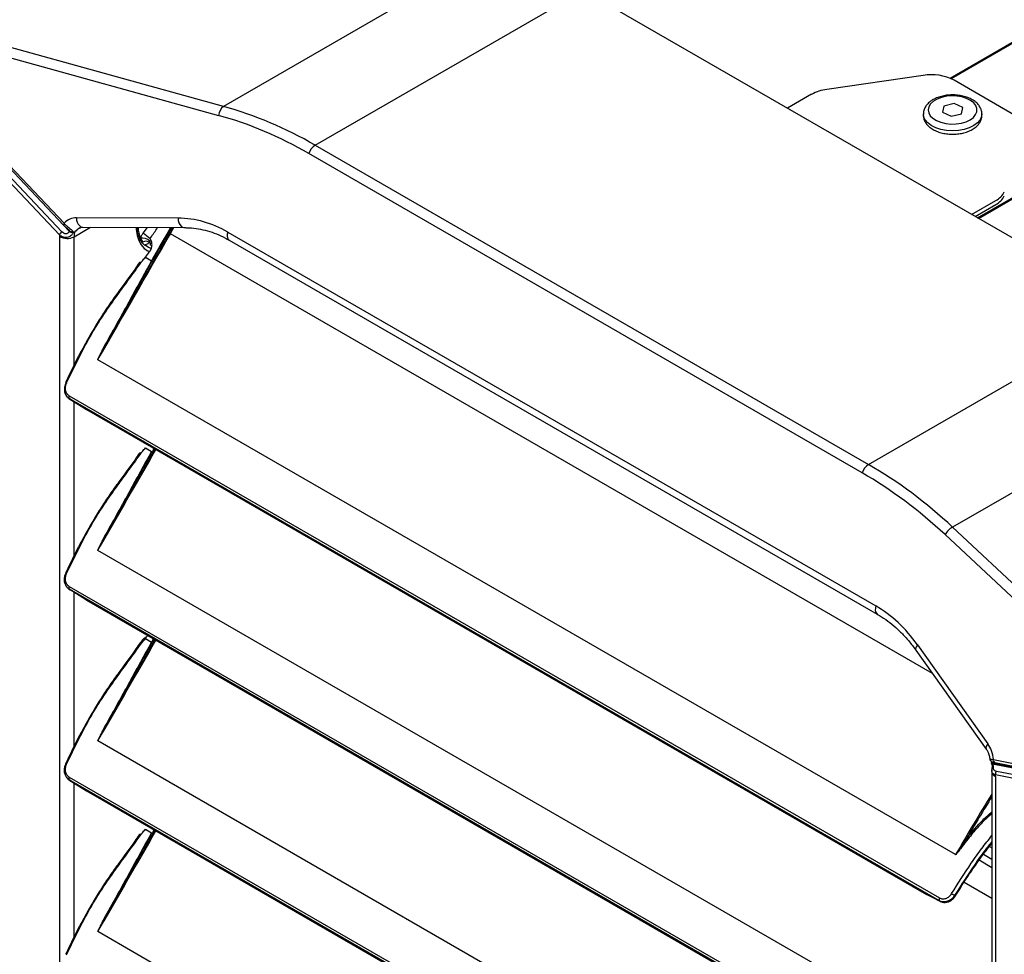
# Model space of a CAD drawing. Units: millimetres. Extents: x 1401 to 10576, y 7682 to 10652.
# Drawn here: x 4804 to 5106, y 10038 to 10325 of the extents above; entities that cross this region are included whole.
import ezdxf

# ---------------------------------------------------------------- set-up
doc = ezdxf.new("R2010")
doc.units = ezdxf.units.MM
doc.layers.add('Flowair1', color=7, linetype='Continuous')

msp = doc.modelspace()

# ---------------------------------------------------------------- linework, layer by layer
at = {"layer": 'Flowair1', "linetype": 'Continuous'}
for p, q in [((5237.72, 10392.48), (5089.66, 10307)), ((5238.22, 10392.43), (5089.99, 10306.86)), ((5098, 10264.13), (5262.87, 10359.31)), ((5098.3, 10263.96), (5262.66, 10358.85)), ((4950.13, 10346.72), (4866.39, 10298.37)), ((4894.56, 10286.45), (4976.95, 10334.01)), ((5146.93, 10235.89), (4976.95, 10334.01)), ((4866.39, 10298.37), (4783.25, 10321.45)), ((4782.07, 10318.6), (4864.86, 10295.62)), ((4817.44, 10262.46), (4773.7, 10308.68)), ((4773.61, 10308.03), (4817.36, 10261.81)), ((4819.01, 10260.07), (4774.07, 10307.54)), ((5081.35, 10307.92), (5051.7, 10303.6)), ((5111.13, 10294.71), (5090.87, 10306.41)), ((4772.93, 10304.48), (4816.04, 10258.94)), ((4816.76, 10259.86), (4773.65, 10305.4)), ((5047.08, 10302.09), (5039.66, 10297.81)), ((5087.72, 10298.5), (5087.24, 10296.56)), ((5087.24, 10296.56), (5089.92, 10295.35)), ((5090.87, 10299.24), (5087.72, 10298.5)), ((5093.55, 10298.03), (5090.87, 10299.24)), ((5093.07, 10296.08), (5093.55, 10298.03)), ((5081.39, 10296.07), (5081.39, 10295.66)), ((5081.4, 10295.95), (5081.39, 10296.07)), ((5081.39, 10295.66), (5081.4, 10295.51)), ((5089.92, 10295.35), (5093.07, 10296.08)), ((5099.39, 10295.66), (5099.39, 10296.07)), ((4894.56, 10286.45), (5064.54, 10188.32)), ((5062.6, 10185.76), (4892.62, 10283.89)), ((5096.23, 10265.15), (5103.65, 10269.43)), ((5097.29, 10264.54), (5103.65, 10268.21)), ((4852.44, 10264.02), (4821.21, 10264.17)), ((4818.11, 10261.13), (4819, 10260.19)), ((4820.49, 10258.33), (4825.59, 10261.27)), ((4823.13, 10261.28), (4854.36, 10261.13)), ((4823.13, 10261.28), (4823.17, 10261.28)), ((4842.9, 10261.19), (4841.64, 10259.4)), ((4816.02, 10258.47), (4816.02, 9969.21)), ((4820.49, 10218.88), (4820.49, 10258.33)), ((5084.19, 10124.11), (4850.07, 10259.26)), ((4867.71, 10259.78), (5066.8, 10144.85)), ((4868.15, 10257.29), (5067.24, 10142.36)), ((4842.94, 10255.28), (4842.26, 10255.69)), ((4848.71, 10256.89), (4848.53, 10256.99)), ((4842.4, 10252.03), (4844.29, 10250.94)), ((4844.65, 10250.21), (4844.83, 10250.11)), ((5064.54, 10188.32), (5146.93, 10235.89)), ((5091.3, 10068.43), (4827.83, 10220.53)), ((5174.14, 10217.4), (5090.4, 10169.05)), ((4818.03, 10213.5), (4818.11, 10213.41)), ((4818.45, 10209.02), (4818.54, 10208.93)), ((4819.02, 10209.46), (5086.38, 10055.12)), ((4818.87, 10208.67), (4818.92, 10208.63)), ((4818.92, 10208.63), (4824.36, 10205.2)), ((5086.34, 10054.27), (4818.99, 10208.61)), ((4819.01, 10208.59), (4818.99, 10208.61)), ((4824.33, 10205.23), (4819.01, 10208.59)), ((4820.49, 10160.29), (4820.49, 10207.64)), ((5082.45, 10056.23), (4824.33, 10205.23)), ((4824.39, 10205.19), (4824.33, 10205.23)), ((4824.33, 10205.23), (4824.37, 10205.2)), ((4824.39, 10205.19), (5082.51, 10056.18)), ((4842.4, 10193.45), (4844.29, 10192.36)), ((5157.49, 10101.88), (5088.06, 10166.77)), ((5090.4, 10169.05), (5160.12, 10103.89)), ((5091.3, 10009.85), (4827.83, 10161.94)), ((5086.34, 9995.68), (4818.99, 10150.02)), ((4819.01, 10150), (4818.99, 10150.02)), ((4824.33, 10146.65), (4819.01, 10150)), ((4819.02, 10150.87), (5086.38, 9996.53)), ((4820.49, 10101.7), (4820.49, 10149.06)), ((5082.45, 9997.64), (4824.33, 10146.65)), ((4824.39, 10146.6), (4824.33, 10146.65)), ((4824.39, 10146.6), (5082.51, 9997.59)), ((4842.4, 10134.86), (4844.29, 10133.77)), ((5079.1, 10131.25), (5100.71, 10100.89)), ((5079.61, 10132.88), (5101.22, 10102.52)), ((5091.3, 9951.26), (4827.83, 10103.36)), ((5102.9, 10097.67), (5157.93, 10086.86)), ((5102.46, 10093.82), (5102.46, 9804.56)), ((5159.11, 10085.39), (5102.56, 10096.5)), ((5102.63, 10096.34), (5159.16, 10085.24)), ((5103.31, 10096.73), (5102.92, 10096.81)), ((5103.35, 10096.72), (5158.38, 10085.92)), ((5103.85, 10094.13), (5158.07, 10083.48)), ((4818.36, 10091.99), (4818.49, 10091.88)), ((4818.45, 10091.84), (4818.54, 10091.76)), ((4818.49, 10091.88), (4818.99, 10091.44)), ((4818.87, 10091.49), (4818.92, 10091.46)), ((4818.92, 10091.46), (4824.36, 10088.03)), ((5086.34, 9937.1), (4818.99, 10091.44)), ((4819.01, 10091.41), (4818.99, 10091.44)), ((4824.33, 10088.06), (4819.01, 10091.41)), ((4819.02, 10092.29), (5086.38, 9937.94)), ((5103.34, 10092.6), (5103.34, 10093.03)), ((5157.79, 10082.3), (5103.57, 10092.94)), ((5103.59, 10092.47), (5103.59, 9803.2)), ((4820.49, 10043.12), (4820.49, 10090.47)), ((5082.45, 9939.05), (4824.33, 10088.06)), ((4824.39, 10088.01), (4824.33, 10088.06)), ((4824.33, 10088.06), (4824.37, 10088.02)), ((4824.39, 10088.01), (5082.51, 9939.01)), ((4842.4, 10076.27), (4844.29, 10075.18)), ((4844.65, 10074.45), (4844.83, 10074.35)), ((5095.52, 10074.38), (5094.47, 10072.41)), ((5101.68, 10070.94), (5102.46, 10070.49)), ((5102.46, 10064.41), (5098.52, 10066.69)), ((5102.46, 10066.98), (5099.84, 10068.49)), ((5102.46, 10054.97), (5093.9, 10059.91)), ((5082.45, 10056.23), (5086.36, 10054.24)), ((5082.45, 10056.23), (5082.55, 10056.16)), ((5082.52, 10056.17), (5082.45, 10056.23)), ((5082.55, 10056.16), (5086.29, 10054.26)), ((5086.22, 10054.31), (5086.68, 10054.05)), ((5086.36, 10054.24), (5086.34, 10054.27)), ((5086.64, 10054.09), (5086.65, 10054.08)), ((5091.3, 9892.67), (4827.83, 10044.77))]:
    msp.add_line(p, q, dxfattribs=at)
at = {"layer": 'Flowair1', "linetype": 'Continuous', "flags": 128}
for points in [[(5084.49, 10299.96), (5083.63, 10299.17), (5083.09, 10298.29), (5082.89, 10297.36), (5083.05, 10296.42), (5083.54, 10295.53), (5084.36, 10294.72), (5085.46, 10294.03), (5086.79, 10293.5), (5088.28, 10293.14), (5089.88, 10292.97), (5091.5, 10293.01), (5093.07, 10293.25), (5094.51, 10293.68), (5095.76, 10294.27), (5096.76, 10295.01), (5097.47, 10295.85), (5097.84, 10296.76), (5097.86, 10297.7), (5097.53, 10298.62), (5096.87, 10299.47), (5095.91, 10300.23), (5094.69, 10300.84), (5093.27, 10301.29), (5091.71, 10301.56), (5090.09, 10301.62), (5088.49, 10301.48), (5086.98, 10301.15), (5085.62, 10300.63), (5084.49, 10299.96)], [(5099.39, 10296.06), (5099.28, 10295.25), (5098.82, 10294.24), (5098, 10293.3), (5096.88, 10292.47), (5095.49, 10291.79), (5093.9, 10291.28), (5092.16, 10290.97), (5090.34, 10290.87), (5088.53, 10290.99), (5086.8, 10291.31), (5085.21, 10291.82), (5083.84, 10292.51), (5082.73, 10293.35), (5081.94, 10294.29), (5081.49, 10295.31), (5081.4, 10295.95)], [(4821.21, 10264.17), (4821.29, 10263.45), (4821.47, 10262.77), (4821.76, 10262.19), (4822.12, 10261.73), (4822.55, 10261.42), (4823.02, 10261.29), (4823.13, 10261.28)], [(4852.44, 10264.02), (4852.52, 10263.3), (4852.7, 10262.62), (4852.99, 10262.04), (4853.35, 10261.58), (4853.78, 10261.27), (4854.25, 10261.14), (4854.36, 10261.13)], [(4839.56, 10261.2), (4839.59, 10260.52), (4839.85, 10258.73), (4840.34, 10257.16), (4841.08, 10255.82), (4842.03, 10254.76), (4843.17, 10253.99), (4843.71, 10253.76)], [(4867.71, 10259.78), (4867.56, 10259.11), (4867.53, 10258.48), (4867.64, 10257.95), (4867.86, 10257.53), (4868.15, 10257.29)], [(4844.19, 10254.67), (4843.36, 10255.03), (4842.28, 10255.81)], [(4844.07, 10255.61), (4844.01, 10256.01), (4843.96, 10256.16)], [(4818.21, 10213.42), (4818.1, 10213.47), (4818.02, 10213.51), (4817.95, 10213.54), (4817.91, 10213.56), (4817.9, 10213.56), (4817.92, 10213.55), (4817.96, 10213.53), (4818.03, 10213.5)], [(4818.07, 10213.33), (4818.16, 10213.28), (4818.19, 10213.27)], [(5066.8, 10144.85), (5066.65, 10144.17), (5066.62, 10143.55), (5066.73, 10143.01), (5066.96, 10142.6), (5067.24, 10142.36)], [(5079.61, 10132.88), (5079.27, 10132.4), (5079.06, 10131.95), (5079, 10131.56), (5079.1, 10131.26), (5079.1, 10131.25)], [(5101.22, 10102.52), (5100.88, 10102.04), (5100.67, 10101.59), (5100.61, 10101.21), (5100.71, 10100.91), (5100.71, 10100.89)], [(5091.06, 10055.74), (5091.13, 10055.7), (5091.18, 10055.68), (5091.21, 10055.68), (5091.2, 10055.7), (5091.18, 10055.74), (5091.12, 10055.79), (5091.05, 10055.85), (5090.95, 10055.92)], [(5091.15, 10055.87), (5091.09, 10055.92), (5091, 10055.99)]]:
    msp.add_lwpolyline(points, dxfattribs=at)
at = {"layer": 'Flowair1', "linetype": 'Continuous'}
for centre, radius, start, end in [((5083.83, 10292.81), 15.31, 62.6128, 99.2939), ((5053.4, 10290.6), 13.11, 97.4458, 118.8411), ((4868.85, 10295.2), 4.01, 127.8522, 173.9808), ((4897.08, 10282.53), 4.66, 122.8092, 163.0444), ((5100.85, 10274.81), 6.06, 297.4967, 333.4691), ((5100.85, 10273.58), 6.06, 297.4967, 333.4691), ((4817.87, 10262.07), 0.571, 137.8002, 207.9102), ((4819.79, 10261.01), 1.14, 225.9115, 290.3219), ((4850.45, 10261.71), 10.31, 182.8405, 201.6763), ((4818.39, 10262.32), 4.52, 238.4378, 297.7989), ((4817.66, 10258.41), 1.71, 121.7461, 161.9717), ((4841.34, 10254.18), 3.75, 49.0549, 97.1696), ((4847.05, 10260.49), 6.7, 202.771, 215.311), ((4769.1, 10161.51), 121.84, 52.1801, 53.4634), ((4849.75, 10258.74), 0.615, 58.337, 78.3136), ((4842.59, 10255.31), 1.66, 43.1956, 127.7892), ((4803.63, 10282.89), 49.55, 321.4799, 323.9943), ((4844.42, 10251.19), 0.274, 242.2187, 297.3092), ((4830.72, 10226.39), 0.389, 237.9623, 270.69), ((4819.64, 10209.01), 0.763, 143.742, 211.4597), ((4844.42, 10192.6), 0.274, 242.2187, 297.3092), ((5067.07, 10184.4), 4.66, 122.8092, 163.0444), ((4830.72, 10167.8), 0.389, 237.9623, 270.69), ((5092.88, 10164.17), 5.48, 116.9243, 151.6226), ((4815.12, 10148.45), 7.09, 64.1681, 66.8945), ((4819.64, 10150.42), 0.763, 143.742, 211.4597), ((4842.11, 10134.55), 0.427, 47.7125, 95.7092), ((4803.9, 10165.52), 49.22, 321.4756, 322.8415), ((4844.42, 10134.01), 0.274, 242.2187, 297.3092), ((4830.72, 10109.21), 0.389, 237.9623, 270.69), ((5102.64, 10096.72), 0.381, 137.9312, 268.583), ((5103.68, 10097.46), 0.807, 165.1184, 246.0288), ((4815.12, 10089.87), 7.09, 64.1681, 66.8945), ((5104.08, 10094.02), 1.63, 187.1358, 252.6418), ((5105.01, 10093.23), 1.46, 142.3504, 191.4431), ((4819.64, 10091.83), 0.763, 143.742, 211.4597), ((4844.42, 10075.42), 0.274, 242.2187, 297.3092), ((5086.99, 10054.67), 0.763, 143.742, 211.4597), ((5094.99, 10063.49), 8.56, 235.0242, 242.4445), ((5091.25, 10055.99), 0.222, 230.2749, 271.2146), ((4830.72, 10050.63), 0.389, 237.9623, 270.69)]:
    msp.add_arc(centre, radius, start, end, dxfattribs=at)
for centre, major_axis, ratio, start_param, end_param in [((4831.79, 10086.91), (9.35, 215.5), 0.716688, 5.925912, 6.118124), ((4829.85, 10086.8), (11.3, 212.72), 0.716316, 5.933815, 6.126028), ((4820.97, 10255.53), (0.46, 8.64), 0.716316, 0.034603, 0.678359), ((4850.82, 10206.75), (3.04, 57.23), 0.716316, 5.933815, 6.317788), ((4822.9, 10255.64), (2.14, 5.75), 0.660542, 0.660874, 1.02881), ((4849.6, 10256.59), (15, 25.98), 0.060957, 1.429577, 1.824944), ((4850.03, 10256.34), (14.75, 25.55), 0.071776, 1.422953, 1.824945), ((4848.65, 10259.11), (6.55, 11.34), 0.071776, 4.774246, 4.934497), ((4849.09, 10258.86), (6.8, 11.77), 0.047904, 4.774244, 4.935554), ((4821.03, 10254.84), (-3.38, 7.28), 0.508466, 0.758502, 0.830746), ((4823.38, 10255.91), (-1.91, 4.66), 0.465262, 0.41682, 0.848273), ((4786.21, 10246.88), (345.05, 597.63), 0.071306, 4.709501, 4.774246), ((4785.77, 10247.12), (344.8, 597.2), 0.071776, 4.718451, 4.774246), ((4821.08, 10212.04), (2, 3.52), 0.807171, 1.661611, 2.996766), ((4786.21, 10188.29), (345.05, 597.63), 0.071306, 4.709501, 4.761284), ((4785.77, 10188.54), (344.8, 597.2), 0.071776, 4.718451, 4.76132), ((4850.03, 10197.75), (14.75, 25.55), 0.071776, 1.788802, 1.824945), ((5001.77, 9988.78), (9.35, 215.5), 0.716688, 5.7337, 5.925912), ((4999.83, 9988.67), (11.3, 212.72), 0.716316, 5.741603, 5.933815), ((4821.08, 10153.45), (2, 3.52), 0.807171, 1.661611, 2.996766), ((5049.92, 10091.82), (3.04, 57.23), 0.716316, 5.549843, 5.933815), ((4786.21, 10129.7), (345.05, 597.63), 0.071306, 4.709501, 4.761284), ((4785.77, 10129.95), (344.8, 597.2), 0.071776, 4.718451, 4.76132), ((4849.6, 10139.42), (15, 25.98), 0.060957, 1.785112, 1.824944), ((4850.03, 10139.17), (14.75, 25.55), 0.071776, 1.788802, 1.824945), ((5096.74, 10096.33), (0.46, 8.64), 0.716316, 4.906087, 5.549843), ((5098.68, 10096.44), (2.14, 5.75), 0.660542, 5.033308, 5.063241), ((4821.08, 10094.87), (2, 3.52), 0.807171, 2.664002, 2.996766), ((5097.29, 10095.36), (-4.76, 6.46), 0.638601, 3.855745, 3.927988), ((5825.08, 9647.14), (732.71, -423.11), 0.815615, 3.113212, 3.144634), ((5825.2, 9647.07), (732.46, -422.96), 0.815302, 3.114208, 3.135684), ((4786.21, 10071.11), (345.05, 597.63), 0.071306, 4.709501, 4.761284), ((4785.77, 10071.36), (344.8, 597.2), 0.071776, 4.718451, 4.76132), ((4850.03, 10080.58), (14.75, 25.55), 0.071776, 1.788802, 1.824945), ((5088.44, 10057.7), (2, 3.52), 0.807171, 3.274884, 4.610039)]:
    msp.add_ellipse(centre, major_axis=major_axis, ratio=ratio, start_param=start_param, end_param=end_param, dxfattribs=at)
for points, knots in [([(5083.6, 10299.95), (5083.4, 10299.79), (5082.82, 10299.33), (5082.11, 10298.5), (5081.58, 10297.41), (5081.35, 10296.53), (5081.42, 10296.02), (5081.43, 10295.91)], [0, 0, 0, 0, 0.151429, 0.430065, 0.668537, 0.925219, 1, 1, 1, 1]), ([(5099.38, 10296.06), (5099.39, 10296.09), (5099.44, 10296.49), (5099.24, 10297.27), (5098.79, 10298.31), (5098.04, 10299.26), (5097.04, 10300.1), (5095.8, 10300.81), (5094.35, 10301.37), (5092.76, 10301.74), (5091.08, 10301.92), (5089.39, 10301.9), (5087.72, 10301.68), (5086.15, 10301.27), (5084.74, 10300.7), (5083.97, 10300.19), (5083.6, 10299.95)], [0, 0, 0, 0, 0.005689, 0.076238, 0.145991, 0.217499, 0.292435, 0.370454, 0.449907, 0.529292, 0.608392, 0.687376, 0.766524, 0.846072, 0.926362, 1, 1, 1, 1]), ([(5081.43, 10295.47), (5081.45, 10295.22), (5081.48, 10294.59), (5081.88, 10293.64), (5082.55, 10292.67), (5083.5, 10291.81), (5084.69, 10291.07), (5086.1, 10290.47), (5087.66, 10290.06), (5089.32, 10289.84), (5091.02, 10289.81), (5092.69, 10289.98), (5094.29, 10290.35), (5095.77, 10290.9), (5097.07, 10291.65), (5098.11, 10292.53), (5098.84, 10293.52), (5099.3, 10294.53), (5099.35, 10295.23), (5099.37, 10295.57)], [0, 0, 0, 0, 0.037467, 0.092787, 0.149021, 0.207809, 0.269236, 0.332113, 0.395124, 0.457907, 0.520556, 0.583286, 0.646283, 0.70981, 0.774093, 0.839067, 0.895921, 0.95027, 1, 1, 1, 1]), ([(4817.36, 10261.81), (4817.37, 10261.8), (4817.56, 10261.58), (4817.95, 10261.26), (4818.41, 10260.9), (4818.66, 10260.7), (4818.77, 10260.6), (4818.8, 10260.57), (4818.8, 10260.56)], [0, 0, 0, 0, 0.025499, 0.477453, 0.738826, 0.877091, 0.966973, 1, 1, 1, 1]), ([(4820.19, 10259.94), (4820.14, 10260.03), (4820.07, 10260.11), (4819.91, 10260.27), (4819.81, 10260.36), (4819.48, 10260.63), (4819.22, 10260.83), (4818.81, 10261.15), (4818.67, 10261.26), (4818.4, 10261.49), (4818.27, 10261.6), (4818.01, 10261.84), (4817.89, 10261.97), (4817.65, 10262.21), (4817.55, 10262.33), (4817.44, 10262.46)], [0, 0, 0, 0, 0.125, 0.125, 0.25, 0.25, 0.5, 0.5, 0.625, 0.625, 0.75, 0.75, 0.875, 0.875, 1, 1, 1, 1]), ([(4818.79, 10260.57), (4818.82, 10260.54), (4818.87, 10260.49), (4818.95, 10260.39), (4819, 10260.29), (4819, 10260.21), (4819, 10260.19)], [0, 0, 0, 0, 0.223651, 0.330694, 0.789812, 1, 1, 1, 1]), ([(4822.23, 10261), (4822.36, 10261.07), (4822.7, 10261.26), (4822.97, 10261.27), (4823.13, 10261.28)], [0, 0, 0, 0, 0.378221, 1, 1, 1, 1]), ([(4842.91, 10255.32), (4842.66, 10255.46), (4842.06, 10255.77), (4841.31, 10256.57), (4840.63, 10257.68), (4840.16, 10259.03), (4839.92, 10260.22), (4839.9, 10261), (4839.9, 10261.2)], [0, 0, 0, 0, 0.148185, 0.351623, 0.550358, 0.742951, 0.932078, 1, 1, 1, 1]), ([(4843.81, 10257.76), (4844.54, 10258.74), (4845.37, 10259.84), (4846.04, 10261.03), (4846.12, 10261.17)], [0, 0, 0, 0, 0.884497, 1, 1, 1, 1]), ([(4854.36, 10261.13), (4854.84, 10261.12), (4856.28, 10261.09), (4858.67, 10260.81), (4861.5, 10260.17), (4864.27, 10259.23), (4866.48, 10258.22), (4867.76, 10257.51), (4868.15, 10257.29)], [0, 0, 0, 0, 0.102504, 0.307061, 0.510091, 0.711585, 0.911699, 1, 1, 1, 1]), ([(4816.04, 10258.94), (4816.18, 10258.8), (4816.34, 10258.67), (4816.69, 10258.46), (4816.89, 10258.37), (4817.3, 10258.24), (4817.52, 10258.2), (4817.97, 10258.16), (4818.19, 10258.17), (4818.64, 10258.25), (4818.86, 10258.32), (4819.27, 10258.51), (4819.46, 10258.64), (4819.8, 10258.92), (4819.95, 10259.09), (4820.12, 10259.32), (4820.16, 10259.4), (4820.23, 10259.53), (4820.25, 10259.6), (4820.25, 10259.65)], [0, 0, 0, 0, 0.125, 0.125, 0.25, 0.25, 0.375, 0.375, 0.5, 0.5, 0.625, 0.625, 0.75, 0.75, 0.875, 0.875, 0.9375, 0.9375, 1, 1, 1, 1]), ([(4818.99, 10259.99), (4818.96, 10259.93), (4818.92, 10259.86), (4818.81, 10259.7), (4818.75, 10259.61), (4818.6, 10259.43), (4818.51, 10259.35), (4818.29, 10259.22), (4818.16, 10259.19), (4817.91, 10259.18), (4817.78, 10259.21), (4817.54, 10259.29), (4817.43, 10259.34), (4817.11, 10259.53), (4816.92, 10259.69), (4816.76, 10259.86)], [0, 0, 0, 0, 0.125, 0.125, 0.25, 0.25, 0.375, 0.375, 0.5, 0.5, 0.625, 0.625, 0.75, 0.75, 1, 1, 1, 1]), ([(4820.25, 10259.65), (4820.15, 10259.61), (4820.04, 10259.59), (4819.8, 10259.58), (4819.69, 10259.59), (4819.46, 10259.66), (4819.35, 10259.7), (4819.15, 10259.83), (4819.06, 10259.9), (4818.99, 10259.99)], [0, 0, 0, 0, 0.25, 0.25, 0.5, 0.5, 0.75, 0.75, 1, 1, 1, 1]), ([(4820.31, 10259.66), (4820.39, 10259.68), (4820.47, 10259.7), (4820.62, 10259.75), (4820.69, 10259.78), (4820.76, 10259.81)], [0, 0, 0, 0, 0.5, 0.5, 1, 1, 1, 1]), ([(4841.64, 10259.4), (4841.55, 10259.29), (4841.46, 10259.17), (4841.31, 10258.92), (4841.23, 10258.79), (4841.04, 10258.41), (4840.94, 10258.16), (4840.87, 10257.9)], [0, 0, 0, 0, 0.25, 0.25, 0.5, 0.5, 1, 1, 1, 1]), ([(4843.72, 10253.76), (4843.95, 10254.08), (4844.13, 10254.42), (4844.37, 10255.14), (4844.43, 10255.5), (4844.44, 10256.04), (4844.43, 10256.22), (4844.38, 10256.56), (4844.33, 10256.73), (4844.23, 10257.05), (4844.16, 10257.2), (4844, 10257.49), (4843.91, 10257.63), (4843.81, 10257.76)], [0, 0, 0, 0, 0.25, 0.25, 0.5, 0.5, 0.625, 0.625, 0.75, 0.75, 0.875, 0.875, 1, 1, 1, 1]), ([(4842.28, 10255.81), (4842.37, 10255.85), (4842.75, 10255.98), (4843.24, 10256.24), (4843.58, 10256.55), (4843.66, 10256.61)], [0, 0, 0, 0, 0.206966, 0.831449, 1, 1, 1, 1]), ([(4843.68, 10256.54), (4843.78, 10256.43), (4843.92, 10256.28), (4843.93, 10256.16), (4843.94, 10256.13)], [0, 0, 0, 0, 0.708367, 1, 1, 1, 1]), ([(4844.07, 10255.61), (4844.05, 10255.66), (4844.03, 10255.72), (4844, 10255.84), (4843.99, 10255.89), (4843.96, 10256.07), (4843.93, 10256.19), (4843.87, 10256.54), (4843.83, 10256.78), (4843.79, 10257.01)], [0, 0, 0, 0, 0.125, 0.125, 0.25, 0.25, 0.5, 0.5, 1, 1, 1, 1]), ([(4840.99, 10250.27), (4841.31, 10250.68), (4841.64, 10251.08), (4841.97, 10251.49), (4842.11, 10251.67), (4842.26, 10251.85), (4842.4, 10252.03)], [0, 0, 0, 0, 0.001600012, 0.001600012, 0.001600012, 0.002310814, 0.002310814, 0.002310814, 0.002310814]), ([(4818.21, 10213.42), (4819, 10215.08), (4819.79, 10216.74), (4821.42, 10220.03), (4822.25, 10221.67), (4823.94, 10224.91), (4824.8, 10226.52), (4826.62, 10229.68), (4827.57, 10231.23), (4829.54, 10234.28), (4830.55, 10235.78), (4832.61, 10238.72), (4833.65, 10240.17), (4835.75, 10243.06), (4836.8, 10244.49), (4838.9, 10247.37), (4839.95, 10248.82), (4840.99, 10250.27)], [0, 0, 0, 0, 0.125, 0.125, 0.25, 0.25, 0.375, 0.375, 0.5, 0.5, 0.625, 0.625, 0.75, 0.75, 0.875, 0.875, 1, 1, 1, 1]), ([(4840.61, 10250.38), (4840.11, 10249.69), (4838.01, 10246.73), (4834.94, 10242.54), (4831.5, 10237.77), (4828.85, 10233.78), (4826.85, 10230.58), (4825.75, 10228.64), (4825.47, 10228.13)], [0, 0, 0, 0, 0.095801, 0.406505, 0.58498, 0.75658, 0.936796, 1, 1, 1, 1]), ([(4844.29, 10250.94), (4843.15, 10248.87), (4842.02, 10246.82), (4839.76, 10242.73), (4838.64, 10240.69), (4836.95, 10237.61), (4836.38, 10236.58), (4835.24, 10234.51), (4834.66, 10233.47), (4832.92, 10230.33), (4831.73, 10228.21), (4830.52, 10226.06)], [0, 0, 0, 0, 0.25, 0.25, 0.5, 0.5, 0.625, 0.625, 0.75, 0.75, 1, 1, 1, 1]), ([(4830.73, 10226), (4831.96, 10228.17), (4833.16, 10230.3), (4835.49, 10234.5), (4836.63, 10236.56), (4838.89, 10240.67), (4840.01, 10242.72), (4842.27, 10246.82), (4843.4, 10248.87), (4844.54, 10250.94)], [0, 0, 0, 0, 0.25, 0.25, 0.5, 0.5, 0.75, 0.75, 1, 1, 1, 1]), ([(4840.99, 10250.27), (4840.98, 10250.27), (4840.94, 10250.3), (4840.84, 10250.34), (4840.71, 10250.38), (4840.66, 10250.37), (4840.64, 10250.36)], [0, 0, 0, 0, 0.029514, 0.248441, 0.624737, 1, 1, 1, 1]), ([(4825.47, 10228.13), (4824.9, 10227.16), (4823.45, 10224.65), (4821.23, 10220.41), (4819.3, 10216.51), (4818.2, 10214.2), (4817.9, 10213.56)], [0, 0, 0, 0, 0.207001, 0.532559, 0.872127, 1, 1, 1, 1]), ([(4830.52, 10226.06), (4830.01, 10225.16), (4829.52, 10224.25), (4828.81, 10222.86), (4828.58, 10222.4), (4828.25, 10221.7), (4828.14, 10221.47), (4827.98, 10221.11), (4827.93, 10220.99), (4827.86, 10220.81), (4827.84, 10220.75), (4827.81, 10220.66), (4827.81, 10220.63), (4827.8, 10220.58), (4827.8, 10220.57), (4827.81, 10220.54), (4827.81, 10220.54), (4827.82, 10220.53), (4827.83, 10220.53), (4827.83, 10220.53)], [0, 0, 0, 0, 0.5, 0.5, 0.75, 0.75, 0.875, 0.875, 0.9375, 0.9375, 0.96875, 0.96875, 0.984375, 0.984375, 0.992187, 0.992187, 0.996094, 0.996094, 1, 1, 1, 1]), ([(4827.82, 10220.55), (4827.82, 10220.55), (4827.82, 10220.56), (4827.82, 10220.57), (4827.82, 10220.58), (4827.83, 10220.6), (4827.84, 10220.62), (4827.85, 10220.66), (4827.87, 10220.69), (4827.91, 10220.78), (4827.93, 10220.84), (4828.02, 10221.02), (4828.07, 10221.13), (4828.25, 10221.48), (4828.37, 10221.7), (4828.73, 10222.39), (4828.98, 10222.84), (4829.72, 10224.2), (4830.22, 10225.1), (4830.73, 10226)], [0, 0, 0, 0, 0.003906, 0.003906, 0.007812, 0.007812, 0.015625, 0.015625, 0.03125, 0.03125, 0.0625, 0.0625, 0.125, 0.125, 0.25, 0.25, 0.5, 0.5, 1, 1, 1, 1]), ([(4827.83, 10220.53), (4827.83, 10220.53), (4827.83, 10220.53), (4827.83, 10220.54), (4827.83, 10220.54), (4827.83, 10220.54), (4827.82, 10220.54), (4827.82, 10220.54), (4827.82, 10220.54), (4827.82, 10220.55)], [0, 0, 0, 0, 0.00001274225, 0.00001274225, 0.00001274225, 0.00001804458, 0.00001804458, 0.00001804458, 0.00002254218, 0.00002254218, 0.00002254218, 0.00002254218]), ([(4818.03, 10213.5), (4817.92, 10213.27), (4817.82, 10213.04), (4817.67, 10212.56), (4817.61, 10212.32), (4817.54, 10211.84), (4817.52, 10211.6), (4817.53, 10211.13), (4817.55, 10210.9), (4817.64, 10210.45), (4817.7, 10210.23), (4817.87, 10209.82), (4817.97, 10209.63), (4818.2, 10209.28), (4818.34, 10209.12), (4818.64, 10208.84), (4818.81, 10208.71), (4818.99, 10208.61)], [0, 0, 0, 0, 0.125, 0.125, 0.25, 0.25, 0.375, 0.375, 0.5, 0.5, 0.625, 0.625, 0.75, 0.75, 0.875, 0.875, 1, 1, 1, 1]), ([(4819.02, 10209.46), (4818.88, 10209.54), (4818.74, 10209.64), (4818.5, 10209.87), (4818.39, 10210), (4818.2, 10210.29), (4818.12, 10210.44), (4817.98, 10210.77), (4817.93, 10210.95), (4817.86, 10211.31), (4817.84, 10211.5), (4817.83, 10211.88), (4817.84, 10212.08), (4817.92, 10212.66), (4818.04, 10213.05), (4818.21, 10213.42)], [0, 0, 0, 0, 0.125, 0.125, 0.25, 0.25, 0.375, 0.375, 0.5, 0.5, 0.625, 0.625, 0.75, 0.75, 1, 1, 1, 1]), ([(4817.97, 10209.73), (4817.99, 10209.68), (4818.13, 10209.31), (4818.61, 10208.8), (4819.14, 10208.49), (4819.39, 10208.35)], [0, 0, 0, 0, 0.070763, 0.572903, 1, 1, 1, 1]), ([(4818.69, 10208.79), (4818.74, 10208.75), (4818.84, 10208.68), (4818.98, 10208.6), (4819.1, 10208.52), (4819.19, 10208.47), (4819.26, 10208.42), (4819.31, 10208.39), (4819.33, 10208.38), (4819.34, 10208.38)], [0, 0, 0, 0, 0.27815, 0.560431, 0.687942, 0.793781, 0.881124, 0.968257, 1, 1, 1, 1]), ([(4818.21, 10154.83), (4819, 10156.5), (4819.79, 10158.15), (4821.42, 10161.44), (4822.25, 10163.08), (4823.94, 10166.32), (4824.8, 10167.93), (4826.62, 10171.09), (4827.57, 10172.64), (4829.54, 10175.7), (4830.55, 10177.19), (4832.61, 10180.13), (4833.65, 10181.58), (4835.75, 10184.47), (4836.8, 10185.91), (4838.9, 10188.78), (4839.95, 10190.23), (4840.99, 10191.69)], [0, 0, 0, 0, 0.125, 0.125, 0.25, 0.25, 0.375, 0.375, 0.5, 0.5, 0.625, 0.625, 0.75, 0.75, 0.875, 0.875, 1, 1, 1, 1]), ([(4840.61, 10191.8), (4840.11, 10191.1), (4838.01, 10188.14), (4834.94, 10183.96), (4831.5, 10179.18), (4828.85, 10175.19), (4826.85, 10171.99), (4825.75, 10170.05), (4825.47, 10169.54)], [0, 0, 0, 0, 0.095801, 0.406505, 0.58498, 0.75658, 0.936796, 1, 1, 1, 1]), ([(4844.29, 10192.36), (4843.15, 10190.29), (4842.02, 10188.23), (4839.76, 10184.14), (4838.64, 10182.1), (4836.95, 10179.02), (4836.38, 10177.99), (4835.24, 10175.92), (4834.66, 10174.88), (4832.92, 10171.74), (4831.73, 10169.62), (4830.52, 10167.47)], [0, 0, 0, 0, 0.25, 0.25, 0.5, 0.5, 0.625, 0.625, 0.75, 0.75, 1, 1, 1, 1]), ([(4830.73, 10167.41), (4831.96, 10169.59), (4833.16, 10171.72), (4835.49, 10175.91), (4836.63, 10177.97), (4838.89, 10182.08), (4840.01, 10184.13), (4842.27, 10188.23), (4843.4, 10190.28), (4844.54, 10192.36)], [0, 0, 0, 0, 0.25, 0.25, 0.5, 0.5, 0.75, 0.75, 1, 1, 1, 1]), ([(4840.99, 10191.69), (4840.98, 10191.69), (4840.94, 10191.71), (4840.84, 10191.76), (4840.71, 10191.8), (4840.66, 10191.78), (4840.64, 10191.77)], [0, 0, 0, 0, 0.029514, 0.248441, 0.624737, 1, 1, 1, 1]), ([(4840.99, 10191.69), (4841.31, 10192.09), (4841.64, 10192.5), (4841.97, 10192.9), (4842.11, 10193.09), (4842.26, 10193.27), (4842.4, 10193.45)], [0, 0, 0, 0, 0.001600012, 0.001600012, 0.001600012, 0.002310814, 0.002310814, 0.002310814, 0.002310814]), ([(4825.47, 10169.54), (4824.9, 10168.57), (4823.45, 10166.06), (4821.23, 10161.83), (4819.3, 10157.93), (4818.2, 10155.61), (4817.9, 10154.98)], [0, 0, 0, 0, 0.207001, 0.532559, 0.872127, 1, 1, 1, 1]), ([(4830.52, 10167.47), (4830.01, 10166.57), (4829.52, 10165.66), (4828.81, 10164.28), (4828.58, 10163.81), (4828.25, 10163.11), (4828.14, 10162.88), (4827.98, 10162.52), (4827.93, 10162.41), (4827.86, 10162.22), (4827.84, 10162.16), (4827.81, 10162.07), (4827.81, 10162.04), (4827.8, 10161.99), (4827.8, 10161.98), (4827.81, 10161.96), (4827.81, 10161.95), (4827.82, 10161.94), (4827.83, 10161.94), (4827.83, 10161.94)], [0, 0, 0, 0, 0.5, 0.5, 0.75, 0.75, 0.875, 0.875, 0.9375, 0.9375, 0.96875, 0.96875, 0.984375, 0.984375, 0.992188, 0.992188, 0.996094, 0.996094, 1, 1, 1, 1]), ([(4827.82, 10161.96), (4827.82, 10161.96), (4827.82, 10161.97), (4827.82, 10161.99), (4827.82, 10161.99), (4827.83, 10162.02), (4827.84, 10162.03), (4827.85, 10162.08), (4827.87, 10162.11), (4827.91, 10162.2), (4827.93, 10162.25), (4828.02, 10162.43), (4828.07, 10162.54), (4828.25, 10162.89), (4828.37, 10163.12), (4828.73, 10163.8), (4828.98, 10164.26), (4829.72, 10165.61), (4830.22, 10166.52), (4830.73, 10167.41)], [0, 0, 0, 0, 0.003906, 0.003906, 0.007813, 0.007813, 0.015625, 0.015625, 0.03125, 0.03125, 0.0625, 0.0625, 0.125, 0.125, 0.25, 0.25, 0.5, 0.5, 1, 1, 1, 1]), ([(4827.83, 10161.94), (4827.83, 10161.95), (4827.83, 10161.95), (4827.83, 10161.95), (4827.83, 10161.95), (4827.83, 10161.95), (4827.82, 10161.95), (4827.82, 10161.96), (4827.82, 10161.96), (4827.82, 10161.96)], [0, 0, 0, 0, 0.00001274225, 0.00001274225, 0.00001274225, 0.00001804458, 0.00001804458, 0.00001804458, 0.00002254218, 0.00002254218, 0.00002254218, 0.00002254218]), ([(4817.93, 10154.96), (4817.86, 10154.83), (4817.61, 10154.36), (4817.43, 10153.45), (4817.45, 10152.33), (4817.75, 10151.31), (4818.15, 10150.81), (4818.34, 10150.57)], [0, 0, 0, 0, 0.090189, 0.325397, 0.561834, 0.797914, 1, 1, 1, 1]), ([(4819.02, 10150.87), (4818.88, 10150.95), (4818.74, 10151.05), (4818.5, 10151.28), (4818.39, 10151.41), (4818.2, 10151.7), (4818.12, 10151.85), (4817.98, 10152.18), (4817.93, 10152.36), (4817.86, 10152.72), (4817.84, 10152.91), (4817.83, 10153.3), (4817.84, 10153.49), (4817.92, 10154.08), (4818.04, 10154.47), (4818.21, 10154.83)], [0, 0, 0, 0, 0.125, 0.125, 0.25, 0.25, 0.375, 0.375, 0.5, 0.5, 0.625, 0.625, 0.75, 0.75, 1, 1, 1, 1]), ([(4818.01, 10151.08), (4818.06, 10150.96), (4818.27, 10150.5), (4818.68, 10150.23), (4818.99, 10150.02)], [0, 0, 0, 0, 0.2429778, 1, 1, 1, 1]), ([(4818.41, 10150.53), (4818.5, 10150.42), (4818.75, 10150.08), (4819.13, 10149.89), (4819.39, 10149.77)], [0, 0, 0, 0, 0.317589, 1, 1, 1, 1]), ([(4818.69, 10150.2), (4818.74, 10150.17), (4818.84, 10150.1), (4818.98, 10150.01), (4819.1, 10149.93), (4819.19, 10149.88), (4819.26, 10149.83), (4819.31, 10149.8), (4819.33, 10149.79), (4819.34, 10149.79)], [0, 0, 0, 0, 0.2781495, 0.560431, 0.6879418, 0.7937811, 0.8811241, 0.9682568, 1, 1, 1, 1]), ([(5067.24, 10142.36), (5067.68, 10142.09), (5068.99, 10141.31), (5071.1, 10139.8), (5073.52, 10137.73), (5075.82, 10135.4), (5077.67, 10133.21), (5078.73, 10131.77), (5079.1, 10131.25)], [0, 0, 0, 0, 0.1001405, 0.2972982, 0.4944647, 0.6918398, 0.8897966, 1, 1, 1, 1]), ([(4840.61, 10133.21), (4840.11, 10132.51), (4838.01, 10129.56), (4834.94, 10125.37), (4831.5, 10120.59), (4828.85, 10116.6), (4826.85, 10113.4), (4825.75, 10111.46), (4825.47, 10110.96)], [0, 0, 0, 0, 0.095801, 0.406505, 0.58498, 0.75658, 0.936796, 1, 1, 1, 1]), ([(4844.29, 10133.77), (4843.15, 10131.7), (4842.02, 10129.65), (4839.76, 10125.55), (4838.64, 10123.51), (4836.95, 10120.44), (4836.38, 10119.41), (4835.24, 10117.34), (4834.66, 10116.29), (4832.92, 10113.15), (4831.73, 10111.03), (4830.52, 10108.88)], [0, 0, 0, 0, 0.25, 0.25, 0.5, 0.5, 0.625, 0.625, 0.75, 0.75, 1, 1, 1, 1]), ([(4830.73, 10108.82), (4831.96, 10111), (4833.16, 10113.13), (4835.49, 10117.32), (4836.63, 10119.39), (4838.89, 10123.5), (4840.01, 10125.54), (4842.27, 10129.64), (4843.4, 10131.7), (4844.54, 10133.77)], [0, 0, 0, 0, 0.25, 0.25, 0.5, 0.5, 0.75, 0.75, 1, 1, 1, 1]), ([(4842.04, 10135), (4841.72, 10134.61), (4841.25, 10134.01), (4840.77, 10133.42), (4840.6, 10133.22)], [0, 0, 0, 0, 0.657386, 1, 1, 1, 1]), ([(4840.99, 10133.1), (4840.98, 10133.1), (4840.94, 10133.12), (4840.84, 10133.17), (4840.71, 10133.21), (4840.66, 10133.19), (4840.64, 10133.18)], [0, 0, 0, 0, 0.029514, 0.248441, 0.624737, 1, 1, 1, 1]), ([(4840.99, 10133.1), (4841.31, 10133.5), (4841.64, 10133.91), (4841.97, 10134.32), (4842.11, 10134.5), (4842.26, 10134.68), (4842.4, 10134.86)], [0, 0, 0, 0, 0.001600012, 0.001600012, 0.001600012, 0.002310814, 0.002310814, 0.002310814, 0.002310814]), ([(4818.21, 10096.25), (4819, 10097.91), (4819.79, 10099.57), (4821.42, 10102.86), (4822.25, 10104.49), (4823.94, 10107.74), (4824.8, 10109.35), (4826.62, 10112.5), (4827.57, 10114.06), (4829.54, 10117.11), (4830.55, 10118.6), (4832.61, 10121.55), (4833.65, 10123), (4835.75, 10125.88), (4836.8, 10127.32), (4838.9, 10130.2), (4839.95, 10131.64), (4840.99, 10133.1)], [0, 0, 0, 0, 0.125, 0.125, 0.25, 0.25, 0.375, 0.375, 0.5, 0.5, 0.625, 0.625, 0.75, 0.75, 0.875, 0.875, 1, 1, 1, 1]), ([(4825.47, 10110.96), (4824.9, 10109.98), (4823.45, 10107.47), (4821.23, 10103.24), (4819.3, 10099.34), (4818.2, 10097.02), (4817.9, 10096.39)], [0, 0, 0, 0, 0.207001, 0.532559, 0.872127, 1, 1, 1, 1]), ([(4830.52, 10108.88), (4830.01, 10107.98), (4829.52, 10107.07), (4828.81, 10105.69), (4828.58, 10105.23), (4828.25, 10104.53), (4828.14, 10104.29), (4827.98, 10103.94), (4827.93, 10103.82), (4827.86, 10103.64), (4827.84, 10103.58), (4827.81, 10103.49), (4827.81, 10103.45), (4827.8, 10103.41), (4827.8, 10103.39), (4827.81, 10103.37), (4827.81, 10103.36), (4827.82, 10103.36), (4827.83, 10103.36), (4827.83, 10103.36)], [0, 0, 0, 0, 0.5, 0.5, 0.75, 0.75, 0.875, 0.875, 0.9375, 0.9375, 0.96875, 0.96875, 0.984375, 0.984375, 0.992187, 0.992187, 0.996094, 0.996094, 1, 1, 1, 1]), ([(4827.82, 10103.37), (4827.82, 10103.37), (4827.82, 10103.38), (4827.82, 10103.4), (4827.82, 10103.41), (4827.83, 10103.43), (4827.84, 10103.45), (4827.85, 10103.49), (4827.87, 10103.52), (4827.91, 10103.61), (4827.93, 10103.67), (4828.02, 10103.84), (4828.07, 10103.96), (4828.25, 10104.3), (4828.37, 10104.53), (4828.73, 10105.21), (4828.98, 10105.67), (4829.72, 10107.03), (4830.22, 10107.93), (4830.73, 10108.82)], [0, 0, 0, 0, 0.003906, 0.003906, 0.007813, 0.007813, 0.015625, 0.015625, 0.03125, 0.03125, 0.0625, 0.0625, 0.125, 0.125, 0.25, 0.25, 0.5, 0.5, 1, 1, 1, 1]), ([(4827.83, 10103.36), (4827.83, 10103.36), (4827.83, 10103.36), (4827.83, 10103.36), (4827.83, 10103.36), (4827.83, 10103.37), (4827.82, 10103.37), (4827.82, 10103.37), (4827.82, 10103.37), (4827.82, 10103.37)], [0, 0, 0, 0, 0.00001274225, 0.00001274225, 0.00001274225, 0.00001804458, 0.00001804458, 0.00001804458, 0.00002254218, 0.00002254218, 0.00002254218, 0.00002254218]), ([(5100.71, 10100.89), (5100.8, 10100.77), (5101.07, 10100.37), (5101.45, 10099.52), (5101.74, 10098.53), (5101.79, 10097.88), (5101.81, 10097.65)], [0, 0, 0, 0, 0.151587, 0.475091, 0.813417, 1, 1, 1, 1]), ([(5102.26, 10097.11), (5102.18, 10097.21), (5102.11, 10097.29), (5101.99, 10097.43), (5101.93, 10097.49), (5101.82, 10097.64), (5101.81, 10097.69), (5101.9, 10097.73), (5101.94, 10097.73), (5102.06, 10097.74), (5102.13, 10097.73), (5102.31, 10097.72), (5102.41, 10097.71), (5102.64, 10097.69), (5102.76, 10097.68), (5102.9, 10097.67)], [0, 0, 0, 0, 0.125, 0.125, 0.25, 0.25, 0.5, 0.5, 0.625, 0.625, 0.75, 0.75, 0.875, 0.875, 1, 1, 1, 1]), ([(5103.38, 10096.72), (5103.23, 10096.75), (5103.09, 10096.78), (5102.84, 10096.83), (5102.72, 10096.85), (5102.58, 10096.86), (5102.54, 10096.86), (5102.48, 10096.85), (5102.46, 10096.84), (5102.45, 10096.79), (5102.45, 10096.75), (5102.5, 10096.64), (5102.53, 10096.57), (5102.56, 10096.5)], [0, 0, 0, 0, 0.25, 0.25, 0.5, 0.5, 0.625, 0.625, 0.75, 0.75, 0.875, 0.875, 1, 1, 1, 1]), ([(5102.76, 10096.83), (5102.82, 10096.86), (5102.88, 10096.88), (5102.95, 10096.9), (5102.95, 10096.91)], [0, 0, 0, 0, 0.948964, 1, 1, 1, 1]), ([(4817.93, 10096.37), (4817.86, 10096.24), (4817.61, 10095.78), (4817.43, 10094.86), (4817.45, 10093.74), (4817.75, 10092.73), (4818.15, 10092.22), (4818.34, 10091.99)], [0, 0, 0, 0, 0.090189, 0.3253969, 0.5618338, 0.7979142, 1, 1, 1, 1]), ([(4819.02, 10092.29), (4818.88, 10092.37), (4818.74, 10092.47), (4818.5, 10092.7), (4818.39, 10092.83), (4818.2, 10093.11), (4818.12, 10093.27), (4817.98, 10093.6), (4817.93, 10093.77), (4817.86, 10094.14), (4817.84, 10094.32), (4817.83, 10094.71), (4817.84, 10094.91), (4817.92, 10095.49), (4818.04, 10095.88), (4818.21, 10096.25)], [0, 0, 0, 0, 0.125, 0.125, 0.25, 0.25, 0.375, 0.375, 0.5, 0.5, 0.625, 0.625, 0.75, 0.75, 1, 1, 1, 1]), ([(5102.27, 10096.6), (5102.29, 10096.56), (5102.32, 10096.49), (5102.34, 10096.41), (5102.35, 10096.37)], [0, 0, 0, 0, 0.569972, 1, 1, 1, 1]), ([(5102.37, 10096.47), (5102.36, 10096.49), (5102.36, 10096.56), (5102.44, 10096.66), (5102.49, 10096.72)], [0, 0, 0, 0, 0.31913, 1, 1, 1, 1]), ([(5102.36, 10096.34), (5102.38, 10096.31), (5102.47, 10096.18), (5102.53, 10095.82), (5102.52, 10095.26), (5102.43, 10094.68), (5102.46, 10094.31), (5102.47, 10094.16)], [0, 0, 0, 0, 0.072578, 0.25811, 0.483886, 0.784119, 1, 1, 1, 1]), ([(5102.69, 10096.21), (5102.69, 10096.21), (5102.67, 10096.21), (5102.57, 10096.22), (5102.44, 10096.26), (5102.4, 10096.33), (5102.38, 10096.36)], [0, 0, 0, 0, 0.022184, 0.113575, 0.620214, 1, 1, 1, 1]), ([(5103.57, 10092.94), (5103.43, 10092.99), (5103.08, 10093.1), (5102.7, 10093.39), (5102.47, 10093.83), (5102.41, 10094.2), (5102.45, 10094.44), (5102.45, 10094.47)], [0, 0, 0, 0, 0.200719, 0.461713, 0.705552, 0.975168, 1, 1, 1, 1]), ([(5102.69, 10096.21), (5102.75, 10096.1), (5102.8, 10095.98), (5102.86, 10095.72), (5102.88, 10095.59), (5102.88, 10095.32), (5102.87, 10095.19), (5102.88, 10094.93), (5102.9, 10094.81), (5102.97, 10094.62), (5103.02, 10094.54), (5103.14, 10094.41), (5103.22, 10094.36), (5103.46, 10094.23), (5103.64, 10094.17), (5103.85, 10094.13)], [0, 0, 0, 0, 0.125, 0.125, 0.25, 0.25, 0.375, 0.375, 0.5, 0.5, 0.625, 0.625, 0.75, 0.75, 1, 1, 1, 1]), ([(4818.01, 10092.49), (4818.05, 10092.37), (4818.13, 10092.17), (4818.29, 10092.04), (4818.36, 10091.99)], [0, 0, 0, 0, 0.578621, 1, 1, 1, 1]), ([(4818.46, 10091.89), (4818.53, 10091.8), (4818.77, 10091.48), (4819.13, 10091.31), (4819.39, 10091.18)], [0, 0, 0, 0, 0.275319, 1, 1, 1, 1]), ([(4818.69, 10091.62), (4818.74, 10091.58), (4818.84, 10091.51), (4818.98, 10091.42), (4819.1, 10091.35), (4819.19, 10091.29), (4819.26, 10091.25), (4819.31, 10091.21), (4819.33, 10091.2), (4819.34, 10091.2)], [0, 0, 0, 0, 0.27815, 0.560431, 0.687942, 0.793781, 0.881124, 0.968257, 1, 1, 1, 1]), ([(5094.79, 10073.56), (5096.37, 10075.45), (5098.75, 10078.32), (5101.52, 10080.78), (5102.46, 10081.61)], [0, 0, 0, 0, 0.662156, 1, 1, 1, 1]), ([(5102.46, 10081.05), (5102, 10080.65), (5100.44, 10079.28), (5097.95, 10076.73), (5096.07, 10074.44), (5095.13, 10073.3)], [0, 0, 0, 0, 0.170178, 0.585206, 1, 1, 1, 1]), ([(4840.99, 10074.51), (4841.31, 10074.92), (4841.64, 10075.32), (4841.97, 10075.73), (4842.11, 10075.91), (4842.26, 10076.09), (4842.4, 10076.27)], [0, 0, 0, 0, 0.001600012, 0.001600012, 0.001600012, 0.002310814, 0.002310814, 0.002310814, 0.002310814]), ([(4818.21, 10037.66), (4819, 10039.32), (4819.79, 10040.98), (4821.42, 10044.27), (4822.25, 10045.91), (4823.94, 10049.15), (4824.8, 10050.76), (4826.62, 10053.92), (4827.57, 10055.47), (4829.54, 10058.52), (4830.55, 10060.02), (4832.61, 10062.96), (4833.65, 10064.41), (4835.75, 10067.3), (4836.8, 10068.73), (4838.9, 10071.61), (4839.95, 10073.05), (4840.99, 10074.51)], [0, 0, 0, 0, 0.125, 0.125, 0.25, 0.25, 0.375, 0.375, 0.5, 0.5, 0.625, 0.625, 0.75, 0.75, 0.875, 0.875, 1, 1, 1, 1]), ([(4840.61, 10074.62), (4840.11, 10073.93), (4838.01, 10070.97), (4834.94, 10066.78), (4831.5, 10062.01), (4828.85, 10058.02), (4826.85, 10054.82), (4825.75, 10052.88), (4825.47, 10052.37)], [0, 0, 0, 0, 0.0958009, 0.4065051, 0.5849801, 0.7565802, 0.9367958, 1, 1, 1, 1]), ([(4844.29, 10075.18), (4843.15, 10073.11), (4842.02, 10071.06), (4839.76, 10066.97), (4838.64, 10064.93), (4836.95, 10061.85), (4836.38, 10060.82), (4835.24, 10058.75), (4834.66, 10057.71), (4832.92, 10054.56), (4831.73, 10052.45), (4830.52, 10050.3)], [0, 0, 0, 0, 0.25, 0.25, 0.5, 0.5, 0.625, 0.625, 0.75, 0.75, 1, 1, 1, 1]), ([(4830.73, 10050.24), (4831.96, 10052.41), (4833.16, 10054.54), (4835.49, 10058.74), (4836.63, 10060.8), (4838.89, 10064.91), (4840.01, 10066.96), (4842.27, 10071.06), (4843.4, 10073.11), (4844.54, 10075.18)], [0, 0, 0, 0, 0.25, 0.25, 0.5, 0.5, 0.75, 0.75, 1, 1, 1, 1]), ([(4840.99, 10074.51), (4840.98, 10074.51), (4840.94, 10074.54), (4840.84, 10074.58), (4840.71, 10074.62), (4840.66, 10074.61), (4840.64, 10074.6)], [0, 0, 0, 0, 0.029514, 0.248441, 0.624737, 1, 1, 1, 1]), ([(5090.08, 10056.48), (5092.06, 10059.59), (5095.04, 10064.29), (5099.2, 10070.24), (5101.41, 10072.99), (5102.46, 10074.29)], [0, 0, 0, 0, 0.51117, 0.768707, 1, 1, 1, 1]), ([(5095.13, 10073.3), (5094.5, 10072.47), (5093.87, 10071.64), (5092.93, 10070.39), (5092.62, 10069.97), (5092.15, 10069.35), (5091.99, 10069.15), (5091.75, 10068.84), (5091.67, 10068.74), (5091.54, 10068.59), (5091.5, 10068.54), (5091.43, 10068.48), (5091.41, 10068.46), (5091.37, 10068.43), (5091.35, 10068.42), (5091.33, 10068.41), (5091.32, 10068.41), (5091.31, 10068.42), (5091.31, 10068.43), (5091.3, 10068.43)], [0, 0, 0, 0, 0.5, 0.5, 0.75, 0.75, 0.875, 0.875, 0.9375, 0.9375, 0.96875, 0.96875, 0.984375, 0.984375, 0.992187, 0.992187, 0.996094, 0.996094, 1, 1, 1, 1]), ([(5091.32, 10068.43), (5091.33, 10068.43), (5091.34, 10068.43), (5091.35, 10068.44), (5091.35, 10068.45), (5091.37, 10068.47), (5091.38, 10068.48), (5091.41, 10068.52), (5091.43, 10068.54), (5091.49, 10068.62), (5091.53, 10068.67), (5091.64, 10068.83), (5091.71, 10068.93), (5091.93, 10069.26), (5092.07, 10069.47), (5092.5, 10070.12), (5092.78, 10070.55), (5093.64, 10071.84), (5094.21, 10072.7), (5094.79, 10073.56)], [0, 0, 0, 0, 0.003906, 0.003906, 0.007812, 0.007812, 0.015625, 0.015625, 0.03125, 0.03125, 0.0625, 0.0625, 0.125, 0.125, 0.25, 0.25, 0.5, 0.5, 1, 1, 1, 1]), ([(5102.46, 10072.48), (5101.73, 10071.57), (5099.86, 10069.23), (5095.99, 10063.71), (5093.02, 10059.04), (5091.02, 10055.9)], [0, 0, 0, 0, 0.174029, 0.446545, 1, 1, 1, 1]), ([(5091.11, 10055.82), (5093.07, 10058.9), (5096.03, 10063.55), (5099.86, 10069.03), (5101.73, 10071.38), (5102.46, 10072.29)], [0, 0, 0, 0, 0.548718, 0.826082, 1, 1, 1, 1]), ([(5091.25, 10055.77), (5091.36, 10055.94), (5092.52, 10057.8), (5094.64, 10061.12), (5097.81, 10065.76), (5100.37, 10069.31), (5101.99, 10071.34), (5102.46, 10071.92)], [0, 0, 0, 0, 0.0311812, 0.3343723, 0.602155, 0.8866527, 1, 1, 1, 1]), ([(5091.3, 10068.43), (5091.31, 10068.43), (5091.31, 10068.43), (5091.31, 10068.43), (5091.32, 10068.43), (5091.32, 10068.43), (5091.32, 10068.43), (5091.32, 10068.43), (5091.32, 10068.43), (5091.32, 10068.43)], [0, 0, 0, 0, 0.00001274225, 0.00001274225, 0.00001274225, 0.00001804458, 0.00001804458, 0.00001804458, 0.00002254218, 0.00002254218, 0.00002254218, 0.00002254218]), ([(5091.02, 10055.9), (5090.89, 10055.69), (5090.73, 10055.49), (5090.4, 10055.12), (5090.22, 10054.95), (5089.85, 10054.64), (5089.65, 10054.51), (5089.24, 10054.27), (5089.03, 10054.18), (5088.6, 10054.03), (5088.38, 10053.97), (5087.95, 10053.91), (5087.73, 10053.9), (5087.31, 10053.93), (5087.1, 10053.97), (5086.71, 10054.08), (5086.52, 10054.17), (5086.34, 10054.27)], [0, 0, 0, 0, 0.125, 0.125, 0.25, 0.25, 0.375, 0.375, 0.5, 0.5, 0.625, 0.625, 0.75, 0.75, 0.875, 0.875, 1, 1, 1, 1]), ([(5086.38, 10055.12), (5086.52, 10055.04), (5086.67, 10054.97), (5086.99, 10054.88), (5087.15, 10054.85), (5087.49, 10054.83), (5087.66, 10054.84), (5088, 10054.89), (5088.18, 10054.94), (5088.51, 10055.06), (5088.68, 10055.14), (5089, 10055.34), (5089.16, 10055.45), (5089.6, 10055.82), (5089.86, 10056.13), (5090.08, 10056.48)], [0, 0, 0, 0, 0.125, 0.125, 0.25, 0.25, 0.375, 0.375, 0.5, 0.5, 0.625, 0.625, 0.75, 0.75, 1, 1, 1, 1]), ([(5086.68, 10054.05), (5086.69, 10054.04), (5086.98, 10053.87), (5087.65, 10053.73), (5088.62, 10053.77), (5089.59, 10054.13), (5090.5, 10054.76), (5090.97, 10055.37), (5091.21, 10055.69)], [0, 0, 0, 0, 0.011283, 0.202762, 0.393868, 0.587514, 0.785687, 1, 1, 1, 1]), ([(4825.47, 10052.37), (4824.9, 10051.4), (4823.45, 10048.89), (4821.23, 10044.65), (4819.3, 10040.75), (4818.2, 10038.44), (4817.9, 10037.8)], [0, 0, 0, 0, 0.207001, 0.532559, 0.872127, 1, 1, 1, 1]), ([(5086.83, 10054), (5086.76, 10054.03), (5086.61, 10054.1), (5086.45, 10054.19), (5086.34, 10054.25), (5086.3, 10054.27), (5086.28, 10054.27), (5086.3, 10054.26), (5086.32, 10054.25), (5086.36, 10054.25), (5086.36, 10054.25)], [0, 0, 0, 0, 0.246311, 0.496281, 0.609196, 0.70292, 0.780265, 0.857424, 0.983318, 1, 1, 1, 1]), ([(4830.52, 10050.3), (4830.01, 10049.4), (4829.52, 10048.49), (4828.81, 10047.1), (4828.58, 10046.64), (4828.25, 10045.94), (4828.14, 10045.71), (4827.98, 10045.35), (4827.93, 10045.23), (4827.86, 10045.05), (4827.84, 10044.99), (4827.81, 10044.9), (4827.81, 10044.87), (4827.8, 10044.82), (4827.8, 10044.81), (4827.81, 10044.78), (4827.81, 10044.78), (4827.82, 10044.77), (4827.83, 10044.77), (4827.83, 10044.77)], [0, 0, 0, 0, 0.5, 0.5, 0.75, 0.75, 0.875, 0.875, 0.9375, 0.9375, 0.96875, 0.96875, 0.984375, 0.984375, 0.992188, 0.992188, 0.996094, 0.996094, 1, 1, 1, 1]), ([(4827.83, 10044.77), (4827.83, 10044.77), (4827.83, 10044.77), (4827.83, 10044.78), (4827.83, 10044.78), (4827.83, 10044.78), (4827.82, 10044.78), (4827.82, 10044.78), (4827.82, 10044.78), (4827.82, 10044.78)], [0, 0, 0, 0, 0.00001274225, 0.00001274225, 0.00001274225, 0.00001804458, 0.00001804458, 0.00001804458, 0.00002254218, 0.00002254218, 0.00002254218, 0.00002254218])]:
    msp.add_open_spline(points, degree=3, knots=knots, dxfattribs=at)
for points in [[(4819, 10260.19), (4819, 10260.15), (4819.01, 10260.11), (4819.01, 10260.07)], [(4819.01, 10260.07), (4819, 10260.04), (4819, 10260.02), (4818.99, 10259.99)], [(4820.25, 10259.83), (4820.23, 10259.87), (4820.21, 10259.9), (4820.19, 10259.94)], [(4820.31, 10259.66), (4820.3, 10259.72), (4820.28, 10259.78), (4820.25, 10259.83)], [(4820.25, 10259.65), (4820.27, 10259.65), (4820.29, 10259.66), (4820.31, 10259.66)], [(4818.07, 10213.33), (4818.09, 10213.36), (4818.1, 10213.38), (4818.11, 10213.41)], [(4818.69, 10208.79), (4818.79, 10208.71), (4818.9, 10208.64), (4819.01, 10208.59)], [(5102.36, 10096.97), (5102.33, 10097.02), (5102.29, 10097.06), (5102.26, 10097.11)], [(5102.52, 10096.75), (5102.47, 10096.83), (5102.42, 10096.9), (5102.36, 10096.97)], [(5102.56, 10096.5), (5102.59, 10096.44), (5102.61, 10096.39), (5102.63, 10096.34)], [(5102.63, 10096.34), (5102.65, 10096.3), (5102.67, 10096.26), (5102.69, 10096.21)], [(4818.69, 10091.62), (4818.79, 10091.54), (4818.9, 10091.47), (4819.01, 10091.41)], [(5086.83, 10054), (5086.67, 10054.07), (5086.51, 10054.15), (5086.36, 10054.24)]]:
    msp.add_open_spline(points, degree=3, dxfattribs=at)

doc.saveas('drawing.dxf')
